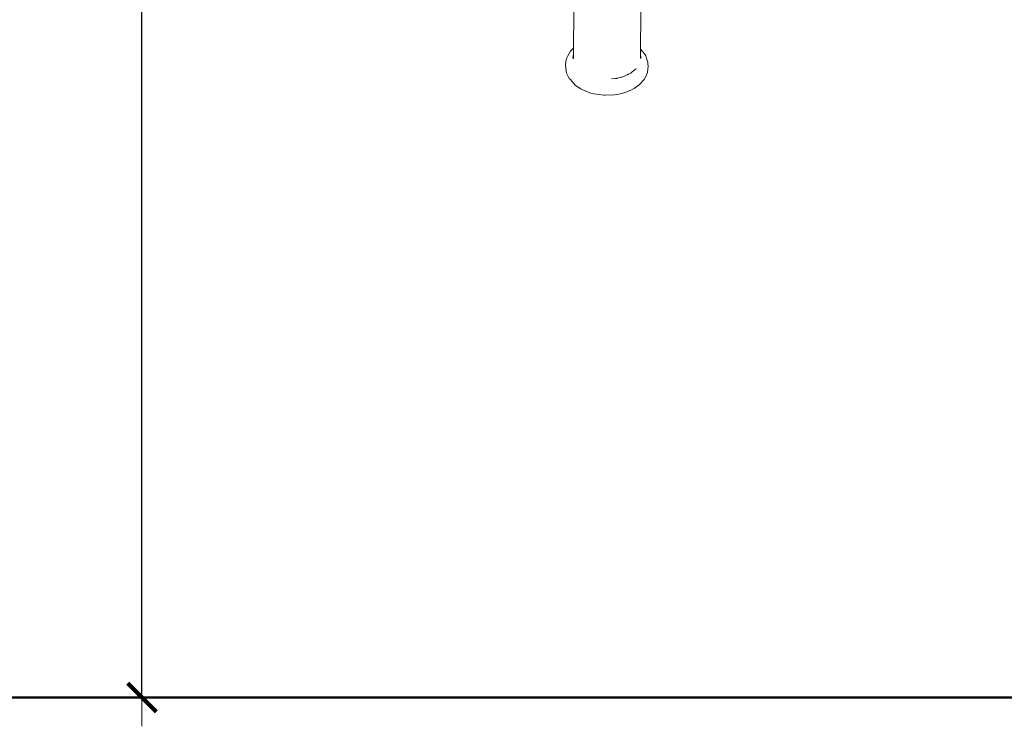
# Model space of a CAD drawing. Units: millimetres. Extents: x 1290 to 3616, y 1300 to 1830.
# Drawn here: x 1799 to 1868, y 1606 to 1656 of the extents above; entities that cross this region are included whole.
import ezdxf

# ---------------------------------------------------------------- set-up
doc = ezdxf.new("R2010")
doc.units = ezdxf.units.MM
doc.layers.get('Defpoints').update_dxf_attribs({"color": 250})
for name, color, linetype, lineweight in [('0-03 wymiary', 6, 'Continuous', 5), ('1-03 sc zelbet', 3, 'Continuous', 50), ('ProfileEdges_Nr_Pióra__7', 7, 'Continuous', 18)]:
    doc.layers.add(name, color=color, linetype=linetype, lineweight=lineweight)
doc.styles.add('1-20 romans', font='romans.shx', dxfattribs={"width": 0.7, "height": 5})
doc.dimstyles.new('1-20', dxfattribs={"dimtxt": 5, "dimasz": 0.2, "dimexe": 2, "dimexo": 12.5, "dimgap": 1.25, "dimtad": 1, "dimdec": 0, "dimrnd": 0.5, "dimtxsty": '1-20 romans', "dimblk": 'BG dim mark', "dimcen": 0, "dimclrd": 256, "dimclre": 256, "dimclrt": 11, "dimadec": 0, "dimazin": 0, "dimtfac": 1, "dimtdec": 0, "dimtix": 1, "dimtmove": 1, "dimatfit": 3, "dimfxl": 0.5, "dimfxlon": 1, "dimarcsym": 0})

# ---------------------------------------------------------------- blocks, each defined once
blk = doc.blocks.new('BG dim mark')
for p, q in [((0, -10), (0, 10)), ((10, 0), (-10, 0))]:
    blk.add_line(p, q)
at = {"color": 0, "linetype": 'ByBlock', "const_width": 1.5}
blk.add_lwpolyline([(5, 5), (-5, -5)], dxfattribs=at)
blk = doc.blocks.new('*D38')
at = {"layer": '0-03 wymiary', "lineweight": -2, "transparency": 16777216}
for p, q in [((1807.888, 1828.334), (1805.788, 1828.334)), ((1807.788, 1608.646), (1807.788, 1828.134)), ((1807.888, 1608.446), (1805.788, 1608.446))]:
    blk.add_line(p, q, dxfattribs=at)
at = {"layer": 'Defpoints', "color": 0, "transparency": 16777216}
for p in [(1807.788, 1828.334), (1934.189, 1828.334), (1884.84, 1608.446)]:
    blk.add_point(p, dxfattribs=at)
at = {"layer": '0-03 wymiary', "lineweight": -2, "transparency": 16777216, "xscale": 0.2, "yscale": 0.2, "zscale": 0.2}
for p, rotation in [((1807.788, 1828.334), 90), ((1807.788, 1608.446), 270)]:
    blk.add_blockref('BG dim mark', p, dxfattribs=dict(at, rotation=rotation))
at = {"layer": '0-03 wymiary', "color": 11, "transparency": 16777216, "insert": (1804.038, 1718.39), "char_height": 5, "attachment_point": 5, "rotation": 90, "style": '1-20 romans', "bg_fill": 3, "box_fill_scale": 1.1, "bg_fill_color": 256, "bg_fill_true_color": 13158600, "bg_fill_transparency": 0}
blk.add_mtext('220', dxfattribs=at)

msp = doc.modelspace()

# ---------------------------------------------------------------- linework, layer by layer
at = {"layer": '1-03 sc zelbet'}
msp.add_lwpolyline([(1290.21, 1608.446), (2750.658, 1608.446)], dxfattribs=at)

# ---------------------------------------------------------------- next in the draw order: dimensions: what is measured, and where the dimension line sits
at = {"layer": '0-03 wymiary'}
dim = msp.add_linear_dim(base=(1807.788, 1828.334), p1=(1884.84, 1608.446), p2=(1934.189, 1828.334), angle=90, dimstyle='1-20', override={"dimfxl": 0.1, "dimtfill": 1}, dxfattribs=at)
dim.commit()
dim.dimension.update_dxf_attribs({"geometry": '*D38', "text_midpoint": (1804.038, 1718.39)})

# ---------------------------------------------------------------- next in the draw order: linework, layer by layer
at = {"layer": 'ProfileEdges_Nr_Pióra__7', "linetype": 'Continuous', "flags": 128}
for points in [[(1837.837, 1653.644), (1837.889, 1658.567)], [(1842.509, 1653.58), (1842.534, 1658.484)], [(1837.801, 1653.617), (1837.628, 1653.422)], [(1837.837, 1653.644), (1837.801, 1653.617)], [(1837.835, 1653.461), (1837.837, 1653.59)], [(1837.837, 1653.59), (1837.837, 1653.64)], [(1842.508, 1653.447), (1842.509, 1653.547)], [(1842.783, 1653.252), (1842.509, 1653.58)], [(1842.509, 1653.557), (1842.509, 1653.58)], [(1837.31, 1652.731), (1837.37, 1652.957)], [(1837.37, 1652.957), (1837.443, 1653.107)], [(1837.628, 1653.422), (1837.443, 1653.107)], [(1837.792, 1652.942), (1837.798, 1652.989)], [(1837.798, 1652.989), (1837.802, 1653.011)], [(1837.803, 1653.015), (1837.804, 1653.034)], [(1837.809, 1653.042), (1837.809, 1653.07)], [(1837.813, 1653.075), (1837.817, 1653.116)], [(1837.814, 1653.064), (1837.818, 1653.083)], [(1837.817, 1653.13), (1837.82, 1653.152)], [(1837.817, 1653.13), (1837.817, 1653.116)], [(1837.832, 1653.129), (1837.818, 1653.083)], [(1837.826, 1653.185), (1837.822, 1653.166)], [(1837.827, 1653.196), (1837.826, 1653.185)], [(1837.829, 1652.893), (1837.83, 1652.946)], [(1837.83, 1652.946), (1837.831, 1653.033)], [(1837.833, 1653.242), (1837.831, 1653.215)], [(1837.831, 1653.033), (1837.832, 1653.129)], [(1837.832, 1653.182), (1837.833, 1653.2)], [(1837.832, 1653.165), (1837.832, 1653.182)], [(1837.832, 1653.15), (1837.832, 1653.165)], [(1837.832, 1653.131), (1837.832, 1653.15)], [(1837.833, 1653.242), (1837.835, 1653.403)], [(1837.833, 1653.216), (1837.833, 1653.242)], [(1837.835, 1653.403), (1837.835, 1653.461)], [(1842.506, 1652.926), (1842.507, 1653.109)], [(1842.507, 1653.242), (1842.508, 1653.41)], [(1842.507, 1653.143), (1842.507, 1653.242)], [(1842.507, 1653.109), (1842.507, 1653.143)], [(1842.507, 1653.109), (1842.509, 1653.084)], [(1842.508, 1653.41), (1842.508, 1653.447)], [(1842.51, 1653.082), (1842.512, 1653.06)], [(1842.512, 1653.06), (1842.515, 1653.024)], [(1842.515, 1653.024), (1842.517, 1653.005)], [(1842.519, 1653), (1842.521, 1652.974)], [(1842.524, 1652.959), (1842.527, 1652.93)], [(1842.861, 1653.106), (1842.783, 1653.252)], [(1842.925, 1652.927), (1842.861, 1653.106)], [(1842.925, 1652.927), (1843.01, 1652.657)], [(1837.276, 1652.434), (1837.31, 1652.731)], [(1837.356, 1651.908), (1837.276, 1652.434)], [(1841.9, 1651.967), (1842.158, 1652.182)], [(1842.158, 1652.182), (1842.169, 1652.191)], [(1842.169, 1652.191), (1842.187, 1652.219)], [(1842.976, 1651.948), (1843.013, 1652.176)], [(1843.016, 1652.593), (1843.01, 1652.657)], [(1843.036, 1652.36), (1843.013, 1652.176)], [(1843.017, 1652.582), (1843.036, 1652.36)], [(1837.534, 1651.537), (1837.356, 1651.908)], [(1837.534, 1651.537), (1837.592, 1651.474)], [(1837.973, 1651.049), (1837.592, 1651.474)], [(1840.477, 1651.51), (1840.769, 1651.535)], [(1840.769, 1651.535), (1840.788, 1651.537)], [(1840.788, 1651.537), (1840.808, 1651.538)], [(1840.808, 1651.538), (1840.827, 1651.54)], [(1840.827, 1651.54), (1840.847, 1651.542)], [(1840.847, 1651.542), (1840.862, 1651.543)], [(1840.887, 1651.55), (1840.867, 1651.544)], [(1840.906, 1651.555), (1840.887, 1651.55)], [(1840.925, 1651.56), (1840.906, 1651.555)], [(1841.126, 1651.615), (1840.925, 1651.56)], [(1841.143, 1651.62), (1841.126, 1651.615)], [(1841.16, 1651.624), (1841.143, 1651.62)], [(1841.177, 1651.629), (1841.16, 1651.624)], [(1841.195, 1651.634), (1841.177, 1651.629)], [(1841.384, 1651.685), (1841.195, 1651.634)], [(1841.562, 1651.774), (1841.384, 1651.685)], [(1841.581, 1651.783), (1841.562, 1651.774)], [(1841.599, 1651.792), (1841.581, 1651.783)], [(1841.615, 1651.8), (1841.599, 1651.792)], [(1841.63, 1651.808), (1841.615, 1651.8)], [(1841.645, 1651.815), (1841.63, 1651.808)], [(1841.659, 1651.822), (1841.645, 1651.815)], [(1841.674, 1651.83), (1841.659, 1651.822)], [(1841.689, 1651.837), (1841.674, 1651.83)], [(1841.827, 1651.906), (1841.689, 1651.837)], [(1841.827, 1651.906), (1841.848, 1651.924)], [(1841.848, 1651.924), (1841.863, 1651.936)], [(1841.863, 1651.936), (1841.876, 1651.947)], [(1841.876, 1651.947), (1841.889, 1651.957)], [(1841.889, 1651.957), (1841.9, 1651.967)], [(1842.751, 1651.47), (1842.406, 1651.081)], [(1842.751, 1651.47), (1842.836, 1651.617)], [(1842.976, 1651.948), (1842.836, 1651.617)], [(1838.343, 1650.806), (1837.973, 1651.049)], [(1838.343, 1650.806), (1838.626, 1650.67)], [(1841.919, 1650.76), (1842.051, 1650.844)], [(1842.051, 1650.844), (1842.406, 1651.081)], [(1839.05, 1650.518), (1838.626, 1650.67)], [(1839.05, 1650.518), (1839.259, 1650.471)], [(1839.948, 1650.378), (1839.259, 1650.471)], [(1840.039, 1650.364), (1839.948, 1650.378)], [(1840.039, 1650.364), (1840.717, 1650.396)], [(1840.717, 1650.396), (1840.993, 1650.449)], [(1840.993, 1650.449), (1841.204, 1650.491)], [(1841.204, 1650.491), (1841.479, 1650.577)], [(1841.654, 1650.642), (1841.479, 1650.577)], [(1841.654, 1650.642), (1841.919, 1650.76)]]:
    msp.add_lwpolyline(points, dxfattribs=at)

doc.saveas('drawing.dxf')
